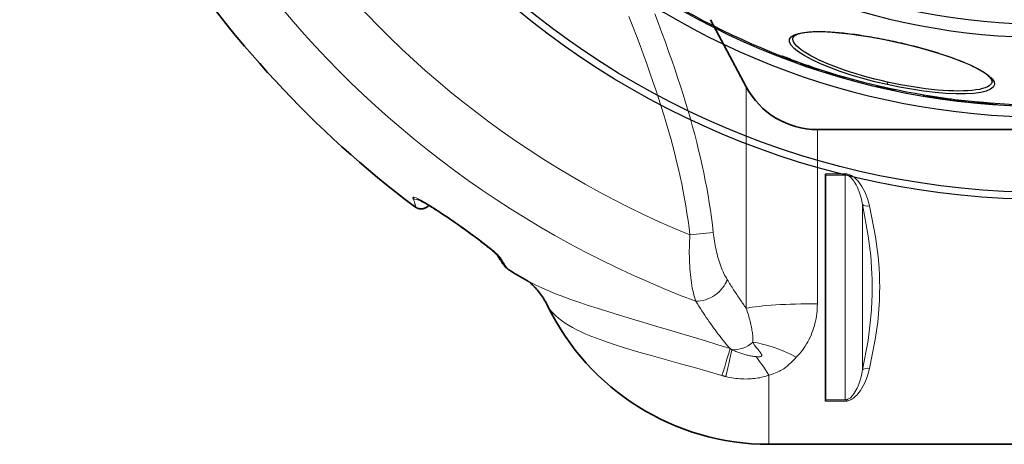
# Model space of a CAD drawing. Units: millimetres. Extents: x 3555 to 23630, y -2427 to 8497.
# Drawn here: x 19818 to 20600, y 299 to 637 of the extents above; entities that cross this region are included whole.
import ezdxf

# ---------------------------------------------------------------- set-up
doc = ezdxf.new("R2010")
doc.units = ezdxf.units.MM
doc.layers.add('Viditelná (ISO)', color=7, linetype='Continuous', lineweight=35)
doc.layers.add('Viditelná tenká (ISO)', color=7, linetype='Continuous', lineweight=18)

# ---------------------------------------------------------------- blocks, each defined once
blk = doc.blocks.new('A$C6C4B66A3')
at = {"layer": 'Viditelná (ISO)'}
for p, q in [((-136.36, -496.05), (-164.71, -442.73)), ((-79.85, -530), (81.69, -530)), ((-73.31, -566.15), (-73.31, -565.12)), ((-73.31, -566.15), (-73.31, -744.69)), ((-388.11, -590.01), (-388.11, -590.01)), ((-73.31, -745.68), (-73.31, -744.69)), ((-118.31, -780), (81.69, -780))]:
    blk.add_line(p, q, dxfattribs=at)
at = {"layer": 'Viditelná (ISO)', "flags": 128}
for points in [[(-333.79, -629.93), (-333.8, -629.92), (-333.83, -629.89), (-333.88, -629.83), (-333.94, -629.76), (-334.1, -629.59), (-334.3, -629.37), (-334.55, -629.13), (-334.82, -628.86), (-335.12, -628.57), (-335.44, -628.27), (-335.78, -627.95), (-336.13, -627.63), (-336.5, -627.3), (-336.89, -626.96), (-337.7, -626.26), (-338.54, -625.55), (-339.42, -624.81), (-340.33, -624.07), (-341.26, -623.31), (-342.21, -622.55), (-343.18, -621.78), (-344.17, -621.01), (-345.17, -620.23), (-346.18, -619.45), (-347.21, -618.66), (-348.25, -617.87), (-349.3, -617.08), (-350.35, -616.29), (-351.41, -615.5), (-352.48, -614.7), (-353.56, -613.91), (-354.64, -613.11), (-355.73, -612.32), (-356.83, -611.52), (-357.93, -610.73), (-359.03, -609.93), (-360.14, -609.14), (-361.25, -608.34), (-362.36, -607.55), (-363.48, -606.76), (-364.6, -605.97), (-365.72, -605.18), (-367.97, -603.61), (-369.1, -602.82), (-370.24, -602.04), (-371.38, -601.26), (-372.52, -600.48), (-373.66, -599.7), (-374.8, -598.92), (-375.94, -598.15), (-377.09, -597.39), (-378.23, -596.63), (-379.37, -595.87), (-380.5, -595.13), (-381.63, -594.39), (-382.76, -593.66), (-383.89, -592.94), (-385, -592.23), (-386.11, -591.53), (-387.22, -590.84), (-388.31, -590.17), (-389.4, -589.5), (-390.48, -588.86), (-391.53, -588.24), (-392.57, -587.64), (-393.07, -587.36), (-393.57, -587.09), (-394.06, -586.82), (-394.54, -586.56), (-395, -586.32), (-395.44, -586.1), (-395.85, -585.9), (-396.23, -585.72), (-396.57, -585.56), (-396.72, -585.5), (-396.86, -585.45), (-396.97, -585.4), (-397.05, -585.37), (-397.11, -585.35), (-397.13, -585.34)], [(-388.27, -590.19), (-388.58, -590.54), (-388.92, -590.87), (-389.28, -591.18), (-389.66, -591.47), (-390.06, -591.74), (-390.47, -591.99), (-390.9, -592.21), (-391.34, -592.4), (-391.79, -592.57), (-392.25, -592.71), (-392.71, -592.83), (-393.17, -592.92), (-393.63, -592.98), (-394.09, -593.01), (-394.54, -593.02), (-394.99, -593), (-395.42, -592.96), (-395.84, -592.9), (-396.24, -592.83), (-396.62, -592.73), (-396.98, -592.63), (-397.32, -592.51), (-397.65, -592.39), (-397.95, -592.26), (-398.23, -592.12), (-398.49, -591.99), (-398.95, -591.72), (-399.35, -591.46), (-399.7, -591.21)], [(-324.73, -641.51), (-325.02, -641.34), (-325.29, -641.16), (-325.53, -640.99), (-325.76, -640.82), (-326.16, -640.49), (-326.5, -640.18), (-326.82, -639.87), (-327.11, -639.58), (-327.63, -639), (-328.11, -638.43), (-328.58, -637.83), (-329.05, -637.21), (-329.53, -636.54), (-330.03, -635.84), (-330.53, -635.1), (-331.05, -634.32), (-331.59, -633.49), (-332.14, -632.61), (-332.72, -631.69), (-333.32, -630.72), (-333.95, -629.7)], [(-306.12, -653.36), (-306.56, -652.95), (-306.97, -652.57), (-307.37, -652.22), (-307.75, -651.9), (-308.11, -651.59), (-308.44, -651.32), (-308.75, -651.07), (-309.03, -650.85), (-309.29, -650.65), (-309.52, -650.48), (-309.72, -650.33), (-309.9, -650.2), (-310.05, -650.09), (-310.18, -650), (-310.29, -649.92), (-310.37, -649.87)], [(-294.03, -669.95), (-294.64, -668.71), (-295.29, -667.5), (-295.96, -666.3), (-296.66, -665.13), (-297.38, -663.98), (-298.12, -662.85), (-298.87, -661.75), (-299.65, -660.68), (-300.43, -659.64), (-301.23, -658.63), (-302.04, -657.65), (-302.85, -656.71), (-303.67, -655.82), (-304.49, -654.96), (-305.31, -654.13), (-306.12, -653.36)]]:
    blk.add_lwpolyline(points, dxfattribs=at)
at = {"layer": 'Viditelná (ISO)'}
for centre, radius, start, end in [((101.69, 75), 833.81, 192.20524, 233.03437), ((-79.85, -466), 64, 208, 270), ((101.69, 75), 833.81, 239.24144, 240.41807), ((-118.31, -584.69), 195.31, 205.88229, 270)]:
    blk.add_arc(centre, radius, start, end, dxfattribs=at)
blk.add_ellipse((-349.88, -699.97), major_axis=(43.72, 46.65), ratio=0.958564, start_param=6.282351, end_param=6.282354, dxfattribs=at)
at = {"layer": 'Viditelná tenká (ISO)'}
for p, q in [((-136.36, -671.93), (-136.36, -496.05)), ((-79.85, -668.31), (-79.85, -530)), ((-57.76, -565.12), (-73.31, -565.12)), ((-57.76, -566.15), (-73.31, -566.15)), ((-57.76, -565.12), (-57.76, -566.15)), ((-40.84, -605.16), (-40.84, -605.16)), ((-181.09, -613.71), (-162.55, -611.66)), ((-158.36, -632.88), (-158.36, -632.88)), ((-118.31, -725.08), (-118.31, -780)), ((-73.31, -744.69), (-57.76, -744.69)), ((-73.31, -745.68), (-57.76, -745.68)), ((-53.4, -744.63), (-53.4, -744.63))]:
    blk.add_line(p, q, dxfattribs=at)
at = {"layer": 'Viditelná tenká (ISO)', "flags": 128}
for points in [[(-208.99, -438.04), (-206.08, -445.67), (-203.26, -453.22), (-200.54, -460.64), (-197.94, -467.88), (-195.46, -474.96), (-193.08, -481.89), (-190.8, -488.71), (-188.6, -495.43), (-186.5, -502.07), (-184.48, -508.61), (-182.55, -515.07), (-180.7, -521.45), (-178.94, -527.75), (-177.26, -533.99), (-175.65, -540.18), (-174.13, -546.31), (-172.69, -552.39), (-171.32, -558.43), (-170.04, -564.44), (-168.82, -570.41), (-167.69, -576.36), (-166.64, -582.28), (-165.66, -588.18), (-164.76, -594.07), (-163.94, -599.94), (-163.21, -605.8), (-162.55, -611.66)], [(-229.48, -440.31), (-226.46, -448.03), (-223.51, -455.69), (-220.66, -463.25), (-217.93, -470.63), (-215.32, -477.83), (-212.83, -484.86), (-210.44, -491.74), (-208.15, -498.52), (-205.95, -505.19), (-203.85, -511.76), (-201.83, -518.24), (-199.91, -524.62), (-198.07, -530.92), (-196.32, -537.14), (-194.66, -543.29), (-193.07, -549.38), (-191.57, -555.41), (-190.16, -561.4), (-188.82, -567.33), (-187.57, -573.22), (-186.4, -579.08), (-185.3, -584.91), (-184.3, -590.71), (-183.37, -596.48), (-182.52, -602.24), (-181.76, -607.98), (-181.09, -613.71)], [(-38.36, -590.71), (-39.12, -587.77), (-40.02, -584.88), (-41.05, -582.11), (-42.19, -579.49), (-43.34, -577.18), (-44.47, -575.22), (-45.55, -573.54), (-46.59, -572.1), (-47.59, -570.86), (-48.55, -569.81), (-49.46, -568.91), (-50.33, -568.15), (-51.16, -567.5), (-51.95, -566.96), (-52.7, -566.52), (-53.41, -566.15), (-54.07, -565.86), (-54.68, -565.64), (-55.26, -565.46), (-55.8, -565.33), (-56.32, -565.23), (-56.82, -565.17), (-57.3, -565.13), (-57.76, -565.12)], [(-43.9, -589.57), (-44.44, -586.9), (-45.09, -584.28), (-45.82, -581.75), (-46.64, -579.36), (-47.46, -577.25), (-48.26, -575.45), (-49.04, -573.92), (-49.78, -572.59), (-50.5, -571.46), (-51.18, -570.48), (-51.83, -569.65), (-52.45, -568.95), (-53.04, -568.36), (-53.61, -567.85), (-54.15, -567.44), (-54.65, -567.11), (-55.12, -566.84), (-55.56, -566.62), (-55.97, -566.46), (-56.36, -566.34), (-56.73, -566.25), (-57.09, -566.19), (-57.43, -566.16), (-57.76, -566.15)], [(-57.76, -744.69), (-57.76, -735.61), (-57.76, -727.41), (-57.76, -719.96), (-57.76, -713.16), (-57.76, -706.93), (-57.76, -701.18), (-57.76, -695.84), (-57.76, -690.87), (-57.76, -686.2), (-57.76, -681.8), (-57.76, -677.61), (-57.76, -673.6), (-57.76, -669.74), (-57.76, -666), (-57.76, -662.34), (-57.76, -658.73), (-57.76, -655.15), (-57.76, -651.58), (-57.76, -647.97), (-57.76, -644.32), (-57.76, -640.58), (-57.76, -636.73), (-57.76, -632.74), (-57.76, -628.57), (-57.76, -624.18), (-57.76, -619.54), (-57.76, -614.59), (-57.76, -609.29), (-57.76, -603.58), (-57.76, -597.39), (-57.76, -590.65), (-57.76, -583.26), (-57.76, -575.14), (-57.76, -566.15)], [(-400.95, -584.53), (-401.03, -584.13), (-400.93, -583.88), (-400.66, -583.77), (-400.21, -583.78), (-399.51, -583.94), (-398.45, -584.33), (-396.89, -585.03), (-394.72, -586.15), (-391.72, -587.84), (-387.69, -590.27), (-382.47, -593.58), (-376.06, -597.8), (-368.77, -602.78), (-361.21, -608.08), (-354.05, -613.26), (-347.87, -617.87), (-343.1, -621.55), (-339.62, -624.33), (-337.13, -626.41), (-335.3, -628), (-333.93, -629.26), (-332.69, -630.48), (-331.76, -631.52), (-331.23, -632.25)], [(-399.7, -591.21), (-399.56, -591.31), (-399.43, -591.37), (-399.32, -591.41), (-399.23, -591.41), (-399.15, -591.38), (-399.09, -591.31), (-399.05, -591.21), (-399.02, -591.08), (-399.01, -590.92), (-399.02, -590.73), (-399.05, -590.5), (-399.09, -590.24), (-399.15, -589.94), (-399.22, -589.62), (-399.32, -589.26), (-399.43, -588.87), (-399.56, -588.44), (-399.7, -587.98), (-399.87, -587.49), (-400.05, -586.97), (-400.25, -586.41), (-400.46, -585.82), (-400.7, -585.19), (-400.95, -584.53)], [(-43.9, -720.95), (-39.62, -697.62), (-37.84, -683.47), (-36.97, -673.14), (-36.59, -665.97), (-36.44, -661.55), (-36.38, -659.09), (-36.35, -657.66), (-36.34, -656.78), (-36.34, -656.14), (-36.33, -655.74), (-36.33, -655.35), (-36.33, -655.05), (-36.33, -654.72), (-36.33, -654.35), (-36.34, -653.94), (-36.35, -653.25), (-36.36, -652.33), (-36.39, -650.69), (-36.44, -648.43), (-36.55, -645.15), (-36.81, -639.68), (-37.5, -630.38), (-39.36, -614.52), (-43.9, -589.57)], [(-43.9, -720.95), (-43.9, -711.8), (-43.9, -703.75), (-43.9, -696.61), (-43.9, -690.24), (-43.9, -684.53), (-43.9, -679.36), (-43.9, -674.65), (-43.9, -670.31), (-43.9, -666.26), (-43.9, -662.42), (-43.9, -658.73), (-43.9, -655.11), (-43.9, -651.5), (-43.9, -647.81), (-43.9, -643.98), (-43.9, -639.94), (-43.9, -635.62), (-43.9, -630.92), (-43.9, -625.78), (-43.9, -620.1), (-43.9, -613.76), (-43.9, -606.66), (-43.9, -598.66), (-43.9, -589.57)], [(-38.36, -719.79), (-33.82, -696.84), (-31.93, -682.92), (-31.01, -672.76), (-30.6, -665.74), (-30.45, -661.42), (-30.39, -659.02), (-30.36, -657.63), (-30.35, -656.77), (-30.34, -656.14), (-30.34, -655.75), (-30.33, -655.36), (-30.33, -655.04), (-30.33, -654.7), (-30.34, -654.33), (-30.34, -653.93), (-30.35, -653.25), (-30.36, -652.35), (-30.4, -650.76), (-30.45, -648.55), (-30.57, -645.35), (-30.85, -639.99), (-31.57, -630.86), (-33.55, -615.26), (-38.36, -590.71)], [(-181.09, -613.71), (-181.23, -616.15), (-181.35, -618.6), (-181.43, -621.06), (-181.49, -623.53), (-181.52, -626), (-181.52, -628.46), (-181.49, -630.92), (-181.43, -633.36), (-181.34, -635.78), (-181.22, -638.18), (-181.07, -640.55), (-180.89, -642.88), (-180.67, -645.17), (-180.42, -647.42), (-180.15, -649.62), (-179.84, -651.76), (-179.5, -653.84), (-179.13, -655.86), (-178.73, -657.81), (-178.3, -659.68), (-177.85, -661.48), (-177.36, -663.21), (-176.85, -664.85), (-176.31, -666.4)], [(-162.55, -611.66), (-162.36, -613.36), (-162.14, -615.07), (-161.89, -616.79), (-161.62, -618.52), (-161.33, -620.25), (-161.01, -621.98), (-160.66, -623.71), (-160.29, -625.43), (-159.9, -627.14), (-159.48, -628.84), (-159.03, -630.51), (-158.57, -632.17), (-158.08, -633.8), (-157.57, -635.41), (-157.04, -636.98), (-156.49, -638.51), (-155.91, -640.01), (-155.32, -641.47), (-154.72, -642.88), (-154.09, -644.25), (-153.45, -645.56), (-152.79, -646.82), (-152.11, -648.03), (-151.43, -649.18)], [(-331.23, -632.25), (-330.82, -632.93), (-330.42, -633.59), (-330.04, -634.22), (-329.66, -634.83), (-329.3, -635.41), (-328.95, -635.96), (-328.61, -636.49), (-328.29, -637), (-327.97, -637.47), (-327.67, -637.93), (-327.38, -638.35), (-327.11, -638.75), (-326.84, -639.12), (-326.59, -639.47), (-326.35, -639.79), (-326.12, -640.09), (-325.91, -640.36), (-325.7, -640.6), (-325.51, -640.82), (-325.33, -641.01), (-325.16, -641.17), (-325.01, -641.31), (-324.86, -641.43), (-324.73, -641.51)], [(-149.18, -704), (-158.87, -700.94), (-168.64, -697.91), (-178.46, -694.91), (-188.31, -691.94), (-198.16, -689), (-207.98, -686.09), (-217.74, -683.2), (-227.4, -680.33), (-236.95, -677.46), (-246.22, -674.62), (-254.72, -671.95), (-261.84, -669.65), (-267.63, -667.72), (-272.42, -666.08), (-276.39, -664.67), (-279.79, -663.43), (-283.17, -662.17), (-286.53, -660.88), (-289.63, -659.64), (-292.67, -658.39), (-295.72, -657.09), (-298.57, -655.83), (-300.99, -654.71), (-303.38, -653.56), (-305.72, -652.39), (-307.86, -651.26), (-309.93, -650.12)], [(-151.43, -649.18), (-150.79, -650.22), (-150.14, -651.25), (-149.5, -652.27), (-148.87, -653.29), (-148.23, -654.29), (-147.59, -655.29), (-146.96, -656.28), (-146.32, -657.26), (-145.69, -658.24), (-145.06, -659.21), (-144.43, -660.16), (-143.8, -661.12), (-143.17, -662.06), (-142.55, -663), (-141.92, -663.92), (-141.3, -664.84), (-140.67, -665.76), (-140.05, -666.66), (-139.43, -667.56), (-138.82, -668.45), (-138.2, -669.33), (-137.58, -670.2), (-136.97, -671.07), (-136.36, -671.93)], [(-292.76, -672.03), (-292.85, -671.91), (-292.93, -671.79), (-293, -671.67), (-293.08, -671.56), (-293.15, -671.45), (-293.22, -671.35), (-293.28, -671.25), (-293.35, -671.15), (-293.41, -671.05), (-293.46, -670.96), (-293.52, -670.87), (-293.57, -670.78), (-293.62, -670.7), (-293.67, -670.62), (-293.71, -670.54), (-293.76, -670.46), (-293.8, -670.39), (-293.84, -670.32), (-293.87, -670.25), (-293.91, -670.18), (-293.94, -670.12), (-293.97, -670.06), (-294, -670), (-294.03, -669.95)], [(-155.58, -725.37), (-166.47, -722.23), (-177.47, -719.11), (-188.55, -716.01), (-199.63, -712.93), (-210.65, -709.84), (-221.54, -706.72), (-232.21, -703.54), (-241.92, -700.47), (-249.53, -697.87), (-255.31, -695.76), (-259.78, -694.01), (-263.59, -692.41), (-267.4, -690.7), (-270.88, -689.02), (-274.34, -687.2), (-277.55, -685.35), (-280.23, -683.66), (-282.9, -681.79), (-285.29, -679.93), (-287.6, -677.9), (-289.48, -676.03), (-290.91, -674.43), (-291.98, -673.1), (-292.76, -672.03)], [(-176.31, -666.4), (-175.12, -668.32), (-173.93, -670.21), (-172.74, -672.08), (-171.56, -673.91), (-170.38, -675.72), (-169.2, -677.49), (-168.03, -679.24), (-166.87, -680.95), (-165.7, -682.64), (-164.54, -684.3), (-163.39, -685.92), (-162.24, -687.52), (-161.1, -689.09), (-159.95, -690.63), (-158.81, -692.15), (-157.68, -693.63), (-156.55, -695.08), (-155.44, -696.49), (-154.34, -697.86), (-153.26, -699.19), (-152.21, -700.46), (-151.17, -701.69), (-150.17, -702.87), (-149.18, -704)], [(-136.36, -671.93), (-135.91, -673.26), (-135.47, -674.59), (-135.05, -675.91), (-134.65, -677.22), (-134.27, -678.51), (-133.91, -679.79), (-133.57, -681.05), (-133.24, -682.3), (-132.94, -683.53), (-132.66, -684.74), (-132.4, -685.94), (-132.16, -687.11), (-131.94, -688.26), (-131.75, -689.38), (-131.58, -690.48), (-131.43, -691.55), (-131.31, -692.59), (-131.21, -693.61), (-131.13, -694.59), (-131.09, -695.53), (-131.06, -696.44), (-131.06, -697.32), (-131.09, -698.16), (-131.14, -698.96)], [(-79.85, -668.31), (-79.88, -670.3), (-79.97, -672.28), (-80.12, -674.26), (-80.32, -676.23), (-80.59, -678.19), (-80.91, -680.15), (-81.3, -682.09), (-81.74, -684.01), (-82.24, -685.92), (-82.81, -687.81), (-83.43, -689.68), (-84.11, -691.53), (-84.85, -693.35), (-85.65, -695.14), (-86.5, -696.9), (-87.41, -698.62), (-88.38, -700.31), (-89.4, -701.96), (-90.47, -703.56), (-91.59, -705.12), (-92.76, -706.63), (-93.98, -708.09), (-95.24, -709.51), (-96.55, -710.87)], [(-131.14, -698.96), (-129.63, -701.23), (-128.33, -702.98), (-127.24, -704.37), (-126.34, -705.51), (-125.61, -706.45), (-125.04, -707.21), (-124.61, -707.83), (-124.32, -708.33), (-124.13, -708.73), (-124.02, -709.05), (-123.98, -709.3), (-123.99, -709.49), (-124.03, -709.65), (-124.09, -709.79), (-124.18, -709.91), (-124.3, -710.03), (-124.47, -710.14), (-124.71, -710.25), (-125.03, -710.35), (-125.47, -710.43), (-126.03, -710.48), (-126.75, -710.49), (-127.63, -710.46), (-128.72, -710.36)], [(-147.73, -704.77), (-147.79, -704.74), (-147.86, -704.71), (-147.92, -704.68), (-147.98, -704.65), (-148.04, -704.62), (-148.1, -704.58), (-148.16, -704.55), (-148.22, -704.52), (-148.28, -704.49), (-148.34, -704.46), (-148.4, -704.43), (-148.46, -704.39), (-148.52, -704.36), (-148.58, -704.33), (-148.64, -704.3), (-148.7, -704.27), (-148.76, -704.23), (-148.82, -704.2), (-148.88, -704.17), (-148.94, -704.13), (-149, -704.1), (-149.06, -704.07), (-149.12, -704.03), (-149.18, -704)], [(-128.72, -710.36), (-129.47, -710.27), (-130.24, -710.16), (-131.01, -710.05), (-131.79, -709.92), (-132.59, -709.78), (-133.38, -709.63), (-134.18, -709.47), (-134.99, -709.3), (-135.8, -709.11), (-136.61, -708.91), (-137.42, -708.7), (-138.23, -708.48), (-139.05, -708.24), (-139.86, -707.99), (-140.67, -707.73), (-141.47, -707.45), (-142.28, -707.16), (-143.07, -706.86), (-143.87, -706.54), (-144.65, -706.21), (-145.44, -705.87), (-146.21, -705.52), (-146.98, -705.15), (-147.73, -704.77)], [(-96.55, -710.87), (-97.82, -712.16), (-98.97, -713.34), (-100.02, -714.39), (-100.98, -715.34), (-101.87, -716.18), (-102.7, -716.94), (-103.47, -717.61), (-104.2, -718.2), (-104.87, -718.72), (-105.49, -719.19), (-106.05, -719.59), (-106.56, -719.93), (-107.03, -720.24), (-107.49, -720.53), (-107.96, -720.81), (-108.48, -721.11), (-109.07, -721.45), (-109.79, -721.83), (-110.67, -722.26), (-111.71, -722.75), (-112.95, -723.28), (-114.44, -723.85), (-116.2, -724.45), (-118.31, -725.08)], [(-152.51, -726.2), (-152.64, -726.16), (-152.77, -726.13), (-152.9, -726.1), (-153.03, -726.07), (-153.16, -726.04), (-153.28, -726), (-153.41, -725.97), (-153.54, -725.94), (-153.67, -725.9), (-153.8, -725.87), (-153.93, -725.84), (-154.05, -725.8), (-154.18, -725.77), (-154.31, -725.73), (-154.44, -725.7), (-154.56, -725.66), (-154.69, -725.63), (-154.82, -725.59), (-154.94, -725.56), (-155.07, -725.52), (-155.2, -725.48), (-155.32, -725.45), (-155.45, -725.41), (-155.58, -725.37)], [(-118.31, -725.08), (-119.42, -725.47), (-120.57, -725.83), (-121.75, -726.18), (-122.97, -726.5), (-124.23, -726.8), (-125.52, -727.07), (-126.84, -727.32), (-128.19, -727.53), (-129.57, -727.71), (-130.97, -727.86), (-132.4, -727.98), (-133.86, -728.07), (-135.33, -728.12), (-136.83, -728.13), (-138.35, -728.11), (-139.88, -728.05), (-141.43, -727.96), (-142.99, -727.82), (-144.56, -727.65), (-146.14, -727.44), (-147.72, -727.19), (-149.32, -726.9), (-150.91, -726.57), (-152.51, -726.2)], [(-57.76, -745.68), (-57.3, -745.67), (-56.83, -745.63), (-56.34, -745.57), (-55.83, -745.47), (-55.29, -745.34), (-54.72, -745.17), (-54.1, -744.93), (-53.43, -744.64), (-52.72, -744.27), (-51.97, -743.81), (-51.17, -743.26), (-50.34, -742.6), (-49.47, -741.83), (-48.56, -740.93), (-47.61, -739.87), (-46.62, -738.63), (-45.59, -737.18), (-44.51, -735.5), (-43.39, -733.53), (-42.24, -731.22), (-41.09, -728.57), (-40.04, -725.73), (-39.13, -722.79), (-38.36, -719.79)], [(-57.76, -744.69), (-57.43, -744.68), (-57.1, -744.65), (-56.74, -744.59), (-56.38, -744.5), (-55.99, -744.38), (-55.59, -744.21), (-55.14, -744), (-54.66, -743.72), (-54.16, -743.38), (-53.62, -742.96), (-53.05, -742.45), (-52.46, -741.84), (-51.84, -741.12), (-51.19, -740.28), (-50.51, -739.3), (-49.8, -738.16), (-49.06, -736.83), (-48.29, -735.29), (-47.49, -733.48), (-46.67, -731.36), (-45.85, -728.95), (-45.1, -726.36), (-44.45, -723.68), (-43.9, -720.95)]]:
    blk.add_lwpolyline(points, dxfattribs=at)
at = {"layer": 'Viditelná tenká (ISO)'}
for radius, start, end in [(744.51, 183.77289, 247.67716), (791.81, 186.66608, 249.44523)]:
    blk.add_arc((101.69, 75), radius, start, end, dxfattribs=at)
for centre, major_axis, ratio, start_param, end_param in [((-396.17, -578.27), (7.44, 2.93), 0.94645, 3.710458, 4.390335), ((-396.17, -578.27), (7.44, 2.93), 0.946451, 4.460319, 4.460402), ((-38.36, -587.62), (-5.86, -1.29), 0.505342, 0.236459, 1.459569), ((-327.12, -625.53), (-6.83, -4.17), 0.932491, 0.030206, 0.502352), ((-349.93, -700.01), (43.81, 46.66), 0.958564, 5.907328, 6.283185), ((-169.97, -649.49), (-17.6, -11.45), 0.707126, 0.806227, 2.415931), ((-79.85, -675.13), (64, 0), 0.106483, 1.570796, 2.6529), ((-142.49, -685.67), (-15.43, -14.25), 0.832103, 0.642786, 1.538503), ((-96.55, -739.47), (53.45, -35.21), 0.385062, 1.819207, 2.497282), ((-167.79, -761.79), (19.37, 61), 0.012037, 5.355965, 5.961288), ((-163.72, -762.97), (16.33, 61.88), 0.0284, 5.356278, 5.944137), ((-118.31, -760.95), (24.59, -59.09), 0.25169, 2.114833, 2.485519), ((-38.36, -722.9), (-5.86, 1.29), 0.509458, 4.823674, 6.045881), ((-38.27, -740.52), (-13.72, 3.3), 0.637616, 5.542611, 5.542612)]:
    blk.add_ellipse(centre, major_axis=major_axis, ratio=ratio, start_param=start_param, end_param=end_param, dxfattribs=at)

msp = doc.modelspace()

# ---------------------------------------------------------------- linework, layer by layer
for p, q in [((20432.07, 622.21), (20432.07, 622.21)), ((20514.27, 618.77), (20514.3, 618.88)), ((20420.75, 607.64), (20420.97, 608.61)), ((20429.93, 604.28), (20430.15, 605.27)), ((20432, 603.5), (20432.22, 604.49)), ((20434.35, 602.6), (20434.55, 603.53)), ((20438.16, 601.33), (20438.34, 602.18)), ((20445.25, 598.75), (20445.46, 599.73)), ((20447.46, 598), (20447.67, 598.99)), ((20452.34, 596.61), (20452.51, 597.38)), ((20458.03, 594.81), (20458.2, 595.57)), ((20458.06, 594.76), (20458.23, 595.56)), ((20460.38, 594.06), (20460.55, 594.84)), ((20460.45, 594.07), (20460.62, 594.82)), ((20461.15, 593.69), (20461.35, 594.6)), ((20461.18, 593.66), (20461.38, 594.59)), ((20461.59, 593.51), (20461.8, 594.46)), ((20462.39, 593.25), (20462.61, 594.21)), ((20464.36, 592.65), (20464.57, 593.62)), ((20466.12, 592.12), (20466.33, 593.09)), ((20467.77, 591.64), (20467.98, 592.6)), ((20469.71, 591.07), (20469.92, 592.04)), ((20471.54, 590.55), (20471.75, 591.51)), ((20472.78, 590.21), (20472.99, 591.16)), ((20473.53, 590.02), (20473.73, 590.95)), ((20473.6, 590.02), (20473.81, 590.93)), ((20507.24, 587.05), (20506.81, 585.1)), ((20590.23, 587.15), (20590.23, 587.15)), ((20498.42, 584.05), (20498.52, 584.52)), ((20498.43, 584.13), (20498.51, 584.52)), ((20498.77, 583.57), (20498.96, 584.42)), ((20499.18, 583.45), (20499.37, 584.32)), ((20500.8, 583.04), (20501, 583.94)), ((20502.42, 582.65), (20502.63, 583.57)), ((20505.27, 582.01), (20505.47, 582.93)), ((20506.9, 581.65), (20507.1, 582.57)), ((20509.34, 581.12), (20509.54, 582.03)), ((20510.97, 580.78), (20511.17, 581.68)), ((20512.6, 580.47), (20512.8, 581.34)), ((20513.01, 580.41), (20513.2, 581.26)), ((20535.74, 576.02), (20535.95, 576.97)), ((20538.15, 575.61), (20538.36, 576.57)), ((20542.39, 575.36), (20542.51, 575.9)), ((20543.15, 574.88), (20543.35, 575.77)), ((20545.13, 574.56), (20545.33, 575.47)), ((20545.73, 574.51), (20545.92, 575.38)), ((20546.28, 574.41), (20546.48, 575.3)), ((20547.23, 574.25), (20547.44, 575.15)), ((20548.7, 574.02), (20548.91, 574.94)), ((20550.29, 573.79), (20550.5, 574.71)), ((20551.6, 573.6), (20551.81, 574.53)), ((20553.03, 573.41), (20553.24, 574.33)), ((20554.06, 573.28), (20554.27, 574.19)), ((20554.82, 573.19), (20555.02, 574.08)), ((20555.61, 573), (20555.82, 573.98)), ((20557.55, 572.74), (20557.77, 573.72)), ((20564.42, 572.14), (20564.58, 572.88)), ((20565.45, 571.82), (20565.66, 572.75)), ((20565.51, 571.79), (20565.72, 572.75)), ((20565.92, 571.74), (20566.13, 572.7)), ((20566.71, 571.64), (20566.92, 572.61)), ((20567.67, 571.52), (20567.89, 572.5)), ((20569.78, 571.29), (20569.99, 572.27)), ((20572.23, 571.02), (20572.45, 572.01)), ((20574.66, 570.78), (20574.88, 571.76)), ((20576.5, 570.6), (20576.72, 571.58)), ((20577.58, 570.5), (20577.8, 571.48)), ((20578.29, 570.44), (20578.5, 571.41)), ((20579, 570.36), (20579.22, 571.35)), ((20580.21, 570.29), (20580.42, 571.27)), ((20582.02, 570.14), (20582.24, 571.12)), ((20583.72, 569.96), (20583.94, 570.95)), ((20587.72, 569.66), (20587.94, 570.65)), ((20588.42, 569.57), (20588.42, 569.59)), ((20588.58, 569.58), (20588.79, 570.57)), ((20589.42, 569.5), (20589.64, 570.48)), ((20590.94, 569.39), (20591.16, 570.36)), ((20592.98, 569.24), (20593.2, 570.22)), ((20593.84, 569.19), (20594.05, 570.16))]:
    msp.add_line(p, q)
at = {"flags": 128}
for points in [[(20506.81, 585.1), (20497.1, 587.4), (20487.56, 589.93), (20478.35, 592.65), (20469.59, 595.54), (20461.4, 598.55), (20453.91, 601.64), (20447.24, 604.75), (20441.49, 607.83), (20436.77, 610.84), (20433.15, 613.72), (20430.71, 616.41), (20429.48, 618.88), (20429.49, 621.09), (20430.73, 622.98), (20433.18, 624.54), (20436.76, 625.74), (20441.39, 626.57), (20446.99, 627.04), (20453.46, 627.14), (20460.7, 626.89), (20468.61, 626.3), (20477.08, 625.39), (20486.01, 624.16), (20495.27, 622.66), (20504.75, 620.88), (20514.3, 618.88)], [(20514.27, 618.77), (20512.29, 619.21), (20510.3, 619.64), (20508.31, 620.05), (20506.31, 620.46), (20504.32, 620.86), (20502.33, 621.25), (20500.35, 621.62), (20498.38, 621.99), (20496.41, 622.34), (20494.45, 622.69), (20492.51, 623.02), (20490.58, 623.33), (20488.67, 623.64), (20486.77, 623.93), (20484.89, 624.21), (20483.01, 624.48), (20481.16, 624.74), (20479.32, 624.98), (20477.5, 625.21), (20475.7, 625.43), (20473.92, 625.63), (20472.17, 625.82), (20470.45, 625.99), (20468.75, 626.15), (20467.08, 626.3), (20465.44, 626.43), (20463.83, 626.55), (20462.24, 626.65), (20460.69, 626.74), (20459.16, 626.81), (20457.66, 626.87), (20456.2, 626.91), (20454.77, 626.94), (20453.38, 626.96), (20452.03, 626.96), (20450.71, 626.95), (20449.43, 626.92), (20448.2, 626.87), (20447, 626.82), (20445.84, 626.74), (20444.72, 626.65), (20443.65, 626.55), (20442.61, 626.44), (20441.62, 626.31), (20440.67, 626.16), (20439.77, 626.01), (20438.91, 625.84), (20438.11, 625.66), (20437.35, 625.47), (20436.64, 625.27), (20435.99, 625.05), (20435.39, 624.83), (20434.85, 624.6), (20434.36, 624.37), (20433.93, 624.13), (20433.54, 623.9), (20433.21, 623.66), (20432.92, 623.43), (20432.67, 623.2), (20432.47, 622.98), (20432.32, 622.77), (20432.2, 622.58), (20432.12, 622.39), (20432.07, 622.21)], [(20507.24, 587.05), (20502.17, 588.22), (20497.12, 589.45), (20492.13, 590.76), (20487.21, 592.13), (20482.39, 593.55), (20477.68, 595.02), (20473.11, 596.54), (20468.69, 598.1), (20464.44, 599.69), (20460.38, 601.3), (20456.53, 602.93), (20452.9, 604.57), (20449.52, 606.21), (20446.39, 607.85), (20443.54, 609.47), (20440.98, 611.08), (20438.72, 612.65), (20436.77, 614.19), (20435.14, 615.68), (20433.84, 617.12), (20432.88, 618.49), (20432.27, 619.81), (20431.99, 621.05), (20432.07, 622.21)], [(20514.3, 618.88), (20523.81, 616.66), (20533.15, 614.26), (20542.18, 611.71), (20550.78, 609.05), (20558.85, 606.29), (20566.26, 603.49), (20572.93, 600.65), (20578.75, 597.83), (20583.62, 595.04), (20587.47, 592.33), (20590.21, 589.73), (20591.77, 587.28), (20592.09, 585.04), (20591.17, 583.04), (20589.01, 581.32), (20585.66, 579.91), (20581.17, 578.83), (20575.62, 578.1), (20569.11, 577.73), (20561.75, 577.73), (20553.65, 578.1), (20544.96, 578.83), (20535.8, 579.92), (20526.3, 581.34), (20516.59, 583.08), (20506.81, 585.1)], [(20590.23, 587.15), (20590.26, 587.34), (20590.27, 587.55), (20590.25, 587.78), (20590.21, 588.03), (20590.13, 588.3), (20590.01, 588.6), (20589.85, 588.92), (20589.65, 589.27), (20589.4, 589.64), (20589.1, 590.05), (20588.75, 590.47), (20588.34, 590.91), (20587.88, 591.36), (20587.37, 591.84), (20586.81, 592.32), (20586.21, 592.82), (20585.55, 593.32), (20584.85, 593.84), (20584.1, 594.36), (20583.3, 594.9), (20582.46, 595.44), (20581.57, 595.98), (20580.64, 596.53), (20579.67, 597.08), (20578.65, 597.63), (20577.58, 598.19), (20576.47, 598.75), (20575.33, 599.32), (20574.14, 599.89), (20572.91, 600.46), (20571.64, 601.04), (20570.33, 601.61), (20568.99, 602.19), (20567.62, 602.77), (20566.21, 603.34), (20564.76, 603.92), (20563.28, 604.5), (20561.77, 605.07), (20560.22, 605.65), (20558.64, 606.22), (20557.03, 606.8), (20555.38, 607.37), (20553.72, 607.94), (20552.02, 608.51), (20550.3, 609.07), (20548.56, 609.63), (20546.8, 610.19), (20545.01, 610.74), (20543.21, 611.28), (20541.38, 611.83), (20539.52, 612.37), (20537.65, 612.9), (20535.76, 613.43), (20533.86, 613.95), (20531.94, 614.47), (20530.01, 614.98), (20528.06, 615.48), (20526.11, 615.98), (20524.15, 616.46), (20522.18, 616.94), (20520.21, 617.41), (20518.24, 617.88), (20516.26, 618.33), (20514.27, 618.77)], [(20420.75, 607.64), (20421.13, 607.49), (20421.51, 607.34), (20421.89, 607.19), (20422.27, 607.04), (20422.65, 606.89), (20423.02, 606.75), (20423.4, 606.6), (20423.79, 606.46), (20424.17, 606.32), (20424.55, 606.17), (20424.93, 606.03), (20425.31, 605.89), (20425.69, 605.75), (20426.08, 605.61), (20426.46, 605.48), (20426.85, 605.34), (20427.23, 605.21), (20427.61, 605.07), (20428, 604.94), (20428.39, 604.81), (20428.77, 604.67), (20429.16, 604.54), (20429.55, 604.41), (20429.93, 604.28)], [(20430.15, 605.27), (20429.86, 605.37), (20429.56, 605.47), (20429.27, 605.57), (20428.97, 605.67), (20428.68, 605.77), (20428.38, 605.87), (20428.09, 605.97), (20427.8, 606.07), (20427.5, 606.17), (20427.21, 606.27), (20426.92, 606.38), (20426.63, 606.48), (20426.33, 606.59), (20426.04, 606.69), (20425.75, 606.8), (20425.46, 606.9), (20425.17, 607.01), (20424.88, 607.12), (20424.59, 607.23), (20424.3, 607.33), (20424.01, 607.44), (20423.72, 607.55), (20423.43, 607.66), (20423.14, 607.77)], [(20432, 603.5), (20431.73, 603.59), (20431.46, 603.68), (20431.2, 603.77), (20430.93, 603.86), (20430.66, 603.95), (20430.39, 604.04), (20430.13, 604.13), (20429.86, 604.23), (20429.59, 604.32), (20429.33, 604.41), (20429.06, 604.5), (20428.79, 604.6), (20428.53, 604.69), (20428.26, 604.79), (20428, 604.88), (20427.73, 604.98), (20427.47, 605.07), (20427.2, 605.17), (20426.94, 605.27), (20426.67, 605.37), (20426.41, 605.46), (20426.15, 605.56), (20425.88, 605.66), (20425.62, 605.76)], [(20438.16, 601.33), (20438.45, 601.21), (20438.74, 601.09), (20439.03, 600.98), (20439.33, 600.86), (20439.62, 600.74), (20439.91, 600.63), (20440.21, 600.52), (20440.5, 600.41), (20440.8, 600.3), (20441.09, 600.19), (20441.39, 600.08), (20441.68, 599.97), (20441.98, 599.86), (20442.27, 599.76), (20442.57, 599.65), (20442.87, 599.55), (20443.16, 599.44), (20443.46, 599.34), (20443.76, 599.24), (20444.05, 599.14), (20444.35, 599.04), (20444.65, 598.94), (20444.95, 598.85), (20445.25, 598.75)], [(20445.46, 599.73), (20445.39, 599.76), (20445.31, 599.78), (20445.24, 599.81), (20445.17, 599.83), (20445.09, 599.85), (20445.02, 599.88), (20444.94, 599.9), (20444.87, 599.93), (20444.79, 599.95), (20444.72, 599.98), (20444.64, 600), (20444.57, 600.02), (20444.49, 600.05), (20444.42, 600.07), (20444.35, 600.1), (20444.27, 600.12), (20444.2, 600.15), (20444.12, 600.17), (20444.05, 600.2), (20443.97, 600.22), (20443.9, 600.25), (20443.83, 600.27), (20443.75, 600.3), (20443.68, 600.32)], [(20590.23, 587.15), (20589.81, 586.06), (20589.04, 585.05), (20587.92, 584.12), (20586.47, 583.28), (20584.69, 582.52), (20582.58, 581.86), (20580.17, 581.29), (20577.45, 580.82), (20574.45, 580.45), (20571.18, 580.18), (20567.66, 580.02), (20563.9, 579.96), (20559.92, 580.01), (20555.74, 580.16), (20551.38, 580.41), (20546.86, 580.77), (20542.19, 581.23), (20537.41, 581.78), (20532.52, 582.44), (20527.55, 583.18), (20522.51, 584.02), (20517.44, 584.95), (20512.33, 585.96), (20507.24, 587.05)]]:
    msp.add_lwpolyline(points, dxfattribs=at)
for radius in [660.5, 654.97]:
    msp.add_circle((20633.01, 1154.37), radius)
for radius, start, end in [(595, 185.25557, 354.69618), (595, 185.25557, 354.69618), (586.54, 185.33162, 354.61943), (531.82, 185.88199, 354.06397), (521.32, 186.00086, 353.944), (585.5, 222.14357, 248.99485), (586.5, 249.00946, 249.2916), (585.5, 249.94122, 251.13296), (586.5, 251.14386, 251.40876), (585.5, 251.54548, 262.52746), (585.5, 265.6682, 289.10812), (586.5, 262.51887, 262.61976), (585.5, 262.62853, 264.72849), (586.5, 265.26054, 265.4976)]:
    msp.add_arc((20633.01, 1154.37), radius, start, end)
for centre, major_axis, ratio, start_param, end_param in [((20619.77, 1180.68), (-131.57, -593.47), 0.874906, 6.166622, 6.17787), ((20626.93, 1179.05), (-131.76, -594.32), 0.874906, 6.155306, 6.159445), ((20626.93, 1179.04), (-131.54, -593.34), 0.874906, 6.155088, 6.159234), ((20629.89, 1168.88), (-129.8, -585.51), 0.927423, 6.180756, 6.184945), ((20629.89, 1168.88), (-129.59, -584.53), 0.927423, 6.180581, 6.184778), ((20602.71, 1258.45), (-146.92, -662.69), 0.374014, 6.243294, 6.249188), ((20624.45, 1170.13), (-129.66, -584.85), 0.927423, 6.194927, 6.20408), ((20609.51, 1276.37), (-151.17, -681.89), 0.019651, 6.256071, 6.258581), ((20628.39, 1161.88), (-128.19, -578.22), 0.966461, 6.207026, 6.211259), ((20610.74, 1275.8), (-151.13, -681.7), 0.055735, 0.019307, 0.02123), ((20610.37, 1243.95), (-144.37, -651.22), 0.492666, 6.265827, 6.268137), ((20612.59, 1275.75), (-151.24, -682.19), 0.019651, 6.266916, 6.269424), ((20616.03, 1265.84), (-149.37, -673.76), 0.256812, 6.251017, 6.253485), ((20620.8, 1243.09), (-144.87, -653.49), 0.479243, 6.236896, 6.239517), ((20630.57, 1181.45), (-132.5, -597.65), 0.859655, 6.213052, 6.216953), ((20633.06, 1158.72), (-127.86, -576.73), 0.977528, 6.210078, 6.213254), ((20632.98, 1154.38), (-126.95, -572.59), 0.999953, 6.212863, 6.215802), ((20631.46, 1161.21), (-128.29, -578.66), 0.966461, 6.219363, 6.222885), ((20629.52, 1175.13), (-131.1, -591.34), 0.895516, 6.228566, 6.232081), ((20624.84, 1224.49), (-141.21, -636.94), 0.611091, 6.25194, 6.255159), ((20623.37, 1255.41), (-147.63, -665.91), 0.365066, 6.270951, 6.274048), ((20624.54, 1272.91), (-151.38, -682.83), 0.055739, 0.009445, 0.011365), ((20650.09, 1267.85), (-151.71, -684.32), 0.002778, 6.241724, 6.244762), ((20651.75, 1198.03), (-137.01, -618.02), 0.740792, 6.247331, 6.248299), ((20652.35, 1259.32), (-150.02, -676.71), 0.240468, 6.26112, 6.263649), ((20646.63, 1205.67), (-138.42, -624.36), 0.701607, 6.262494, 6.266219), ((20639.98, 1173.59), (-131.32, -592.36), 0.891865, 6.268289, 6.271374), ((20634.45, 1156.02), (-127.35, -574.43), 0.989921, 6.274941, 6.27995), ((20632.99, 1154.37), (-126.9, -572.55), 0.999996, 6.281741, 6.284583), ((20632.39, 1157.37), (-127.54, -575.28), 0.985351, 0.003602, 0.007906), ((20634.83, 1175.2), (-131.42, -592.81), 0.889338, 0.01124, 0.014322), ((20642.31, 1207.27), (-138.56, -624.98), 0.697638, 0.016512, 0.020234), ((20659.59, 1258.07), (-150.1, -677.05), 0.235074, 0.019373, 0.021901), ((20636.03, 1158.02), (-127.83, -576.61), 0.977799, 0.048605, 0.052843), ((20685.58, 1253.61), (-150.2, -677.52), 0.209546, 0.019305, 0.048143), ((20639.41, 1160.52), (-128.47, -579.51), 0.960902, 0.057505, 0.061021), ((20688.09, 1248.48), (-149.18, -672.92), 0.276889, 0.033004, 0.036093), ((20685.4, 1229.6), (-144.99, -654.01), 0.474429, 0.017059, 0.018838), ((20673.49, 1209.52), (-140.24, -632.57), 0.63845, 0.032079, 0.034415), ((20651.44, 1176.35), (-132.31, -596.79), 0.862537, 0.054237, 0.057055), ((20639.41, 1160.51), (-128.47, -579.5), 0.960902, 0.06735, 0.070165), ((20632.8, 1154.63), (-127, -572.77), 0.998869, 0.07718, 0.079438), ((20636.59, 1163.18), (-128.97, -581.73), 0.950112, 0.078936, 0.081482), ((20644.64, 1176.37), (-132.1, -595.86), 0.870113, 0.077415, 0.079373), ((20675.3, 1220.11), (-142.61, -643.25), 0.561369, 0.058529, 0.060571), ((20684.25, 1231.63), (-145.4, -655.86), 0.456398, 0.0527, 0.055351), ((20640.44, 1164.27), (-129.33, -583.39), 0.939848, 0.080477, 0.083975), ((20640.44, 1164.26), (-129.12, -582.41), 0.939848, 0.082493, 0.08412), ((20698.41, 1240.49), (-147.77, -666.53), 0.341593, 0.03008, 0.059405), ((20698.4, 1240.48), (-147.55, -665.54), 0.341593, 0.030131, 0.030647), ((20716.52, 1252.37), (-150.89, -680.62), 0.03305, 6.274923, 6.277642), ((20706.72, 1238.34), (-147.52, -665.41), 0.345384, 0.027221, 0.028969), ((20692.86, 1221.28), (-143.37, -646.68), 0.523383, 0.048067, 0.050352), ((20670.27, 1194.92), (-136.92, -617.61), 0.731456, 0.073102, 0.075195), ((20657.53, 1180.55), (-133.4, -601.72), 0.830485, 0.08624, 0.090371), ((20637.97, 1159.4), (-128.19, -578.22), 0.968009, 0.106096, 0.110403), ((20634.14, 1155.68), (-127.26, -574.04), 0.991879, 0.113588, 0.117771), ((20652.06, 1174.48), (-131.91, -595), 0.87022, 0.104086, 0.107571), ((20652.83, 1174.86), (-131.8, -594.49), 0.866713, 0.111561, 0.113833), ((20651.39, 1175.16), (-131.83, -594.63), 0.866713, 0.116624, 0.120069), ((20707.62, 1220.79), (-143.37, -646.71), 0.498807, 0.055128, 0.060276), ((20652.82, 1174.78), (-131.78, -594.41), 0.866713, 0.120517, 0.128104), ((20686.44, 1209.47), (-140.57, -634.08), 0.614924, 0.077571, 0.080277), ((20708.31, 1231.09), (-145.94, -658.28), 0.409789, 0.055569, 0.058098), ((20649.33, 1167.35), (-130.23, -587.44), 0.912181, 0.109229, 0.110542), ((20652.84, 1174.87), (-132.01, -595.48), 0.866713, 0.11137, 0.116871), ((20703.26, 1221.79), (-143.73, -648.31), 0.498807, 0.05945, 0.062018), ((20653.56, 1174.7), (-131.99, -595.38), 0.866713, 0.111594, 0.117096), ((20651.39, 1175.17), (-132.04, -595.61), 0.866713, 0.116425, 0.119864), ((20705.95, 1221.21), (-143.65, -647.97), 0.498807, 0.054754, 0.059892), ((20707.63, 1220.8), (-143.59, -647.7), 0.498807, 0.05503, 0.06017), ((20705.91, 1221), (-143.6, -647.76), 0.498807, 0.062461, 0.067874), ((20652.83, 1174.78), (-131.99, -595.39), 0.866713, 0.120311, 0.127885), ((20707.59, 1220.6), (-143.55, -647.5), 0.498807, 0.06274, 0.074317), ((20653.55, 1174.61), (-131.97, -595.3), 0.866713, 0.120536, 0.128112), ((20711.29, 1219.83), (-143.44, -647.02), 0.498807, 0.060785, 0.063358), ((20711.29, 1219.83), (-143.22, -646.03), 0.498807, 0.060893, 0.06347), ((20674.52, 1191.49), (-136.25, -614.57), 0.743109, 0.10826, 0.110406), ((20633.31, 1154.84), (-127.06, -573.11), 0.997148, 0.143737, 0.14634), ((20643, 1161.77), (-128.83, -581.11), 0.949003, 0.137445, 0.141052), ((20710.56, 1219.64), (-143.39, -646.78), 0.498807, 0.078696, 0.081273)]:
    msp.add_ellipse(centre, major_axis=major_axis, ratio=ratio, start_param=start_param, end_param=end_param)

# ---------------------------------------------------------------- block references
msp.add_blockref('A$C6C4B66A3', (20531.32, 1079.37))

doc.saveas('drawing.dxf')
